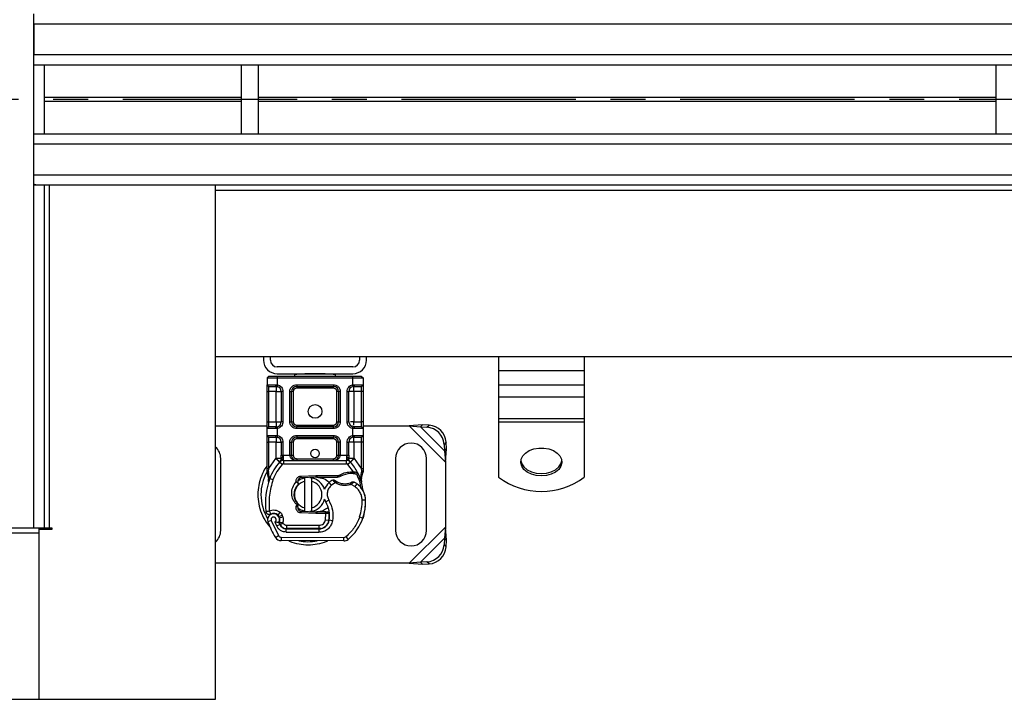
# Model space of a CAD drawing. Units: millimetres. Extents: x 0 to 420, y 0 to 297.
# Drawn here: x 166 to 202, y 130 to 154 of the extents above; entities that cross this region are included whole.
import ezdxf

# ---------------------------------------------------------------- set-up
doc = ezdxf.new("R2010")
doc.units = ezdxf.units.MM
doc.linetypes.add('CENTER', pattern=[10.16, 6.35, -1.27, 1.27, -1.27])

msp = doc.modelspace()

# ---------------------------------------------------------------- linework, layer by layer
at = {"color": 7, "linetype": 'Continuous', "lineweight": 25}
for p, q in [((166.569, 152.665), (166.569, 154.54)), ((166.569, 154.165), (166.569, 153.04)), ((245.069, 154.165), (166.569, 154.165)), ((245.069, 153.04), (166.569, 153.04)), ((166.569, 150.165), (166.569, 152.665)), ((166.944, 152.665), (166.569, 152.665)), ((166.944, 152.665), (166.944, 150.165)), ((245.069, 152.665), (166.944, 152.665)), ((174.132, 152.665), (174.132, 150.165)), ((174.757, 150.165), (174.757, 152.665)), ((201.632, 152.665), (201.632, 150.165)), ((174.132, 151.484), (166.944, 151.484)), ((201.632, 151.484), (174.757, 151.484)), ((174.132, 151.347), (166.944, 151.347)), ((201.632, 151.347), (174.757, 151.347)), ((166.569, 150.165), (166.944, 150.165)), ((166.569, 148.29), (166.569, 150.165)), ((166.944, 150.165), (245.069, 150.165)), ((166.569, 148.665), (166.569, 149.79)), ((245.069, 149.79), (166.569, 149.79)), ((166.569, 148.665), (245.069, 148.665)), ((166.569, 135.79), (166.569, 148.29)), ((166.944, 148.29), (166.569, 148.29)), ((166.571, 148.341), (166.571, 148.29)), ((166.613, 148.332), (166.613, 148.29)), ((166.944, 148.29), (166.944, 135.79)), ((245.069, 148.29), (166.944, 148.29)), ((167.132, 148.29), (167.132, 135.79)), ((173.194, 148.103), (173.194, 148.29)), ((173.194, 129.54), (173.194, 148.103)), ((246.757, 148.103), (173.194, 148.103)), ((173.194, 142.04), (173.194, 148.103)), ((173.194, 142.04), (246.757, 142.04)), ((174.944, 142.04), (174.944, 141.915)), ((175.194, 141.915), (175.194, 142.04)), ((178.444, 142.04), (178.444, 141.915)), ((178.694, 141.915), (178.694, 142.04)), ((183.507, 142.04), (183.507, 141.53)), ((186.632, 142.04), (186.632, 141.53)), ((178.194, 141.665), (175.444, 141.665)), ((175.444, 141.415), (178.194, 141.415)), ((183.507, 141.53), (186.632, 141.53)), ((183.507, 141.53), (183.507, 141.003)), ((186.632, 141.53), (186.632, 141.003)), ((175.132, 141.328), (175.069, 141.265)), ((175.069, 141.265), (175.069, 141.015)), ((175.069, 141.265), (175.444, 141.265)), ((175.132, 141.328), (175.444, 141.328)), ((175.444, 141.328), (175.444, 141.265)), ((175.444, 141.328), (178.194, 141.328)), ((175.444, 141.265), (175.444, 141.012)), ((175.444, 141.265), (178.194, 141.265)), ((176.069, 141.378), (176.069, 141.328)), ((177.569, 141.328), (177.569, 141.378)), ((178.194, 141.265), (178.194, 141.328)), ((178.194, 141.328), (178.507, 141.328)), ((178.194, 141.012), (178.194, 141.265)), ((178.194, 141.265), (178.569, 141.265)), ((178.507, 141.328), (178.569, 141.265)), ((178.569, 141.265), (178.569, 141.015)), ((175.069, 141.015), (175.392, 141.015)), ((175.069, 140.765), (175.132, 140.765)), ((175.069, 139.665), (175.069, 140.765)), ((175.132, 140.765), (175.132, 140.953)), ((175.401, 140.765), (175.132, 140.765)), ((175.132, 139.665), (175.132, 140.765)), ((175.392, 141.015), (175.444, 141.012)), ((175.434, 140.95), (175.401, 140.953)), ((175.401, 140.953), (175.452, 140.943)), ((175.401, 139.665), (175.401, 140.765)), ((175.588, 140.765), (175.588, 139.665)), ((175.651, 140.765), (175.588, 140.765)), ((175.651, 140.765), (175.651, 139.665)), ((175.901, 139.665), (175.901, 140.765)), ((175.901, 140.765), (175.963, 140.765)), ((175.963, 139.665), (175.963, 140.765)), ((176.026, 140.765), (175.963, 140.765)), ((176.026, 140.765), (176.026, 139.665)), ((176.151, 141.015), (177.488, 141.015)), ((176.151, 141.015), (176.151, 140.953)), ((176.151, 140.953), (177.488, 140.953)), ((176.151, 140.953), (176.151, 140.89)), ((177.488, 140.89), (176.151, 140.89)), ((177.488, 141.015), (177.488, 140.953)), ((177.488, 140.89), (177.488, 140.953)), ((177.675, 140.765), (177.613, 140.765)), ((177.613, 139.665), (177.613, 140.765)), ((177.675, 140.765), (177.675, 139.665)), ((177.738, 140.765), (177.675, 140.765)), ((177.738, 140.765), (177.738, 139.665)), ((177.988, 139.665), (177.988, 140.765)), ((177.988, 140.765), (178.05, 140.765)), ((178.05, 139.665), (178.05, 140.765)), ((178.194, 141.012), (178.247, 141.015)), ((178.238, 140.953), (178.205, 140.95)), ((178.238, 140.765), (178.238, 139.665)), ((178.507, 140.765), (178.238, 140.765)), ((178.247, 141.015), (178.569, 141.015)), ((178.507, 140.953), (178.507, 140.765)), ((178.569, 140.765), (178.507, 140.765)), ((178.507, 140.765), (178.507, 139.665)), ((178.569, 140.765), (178.569, 139.665)), ((186.632, 141.003), (183.507, 141.003)), ((183.507, 141.003), (183.507, 140.566)), ((186.632, 141.003), (186.632, 140.566)), ((186.632, 140.566), (183.507, 140.566)), ((183.507, 140.566), (183.507, 139.782)), ((186.632, 140.566), (186.632, 139.782)), ((175.069, 139.665), (175.132, 139.665)), ((175.132, 139.478), (175.132, 139.665)), ((175.132, 139.665), (175.401, 139.665)), ((175.651, 139.665), (175.588, 139.665)), ((175.901, 139.665), (175.963, 139.665)), ((175.963, 139.665), (176.026, 139.665)), ((177.613, 139.665), (177.675, 139.665)), ((177.675, 139.665), (177.738, 139.665)), ((177.988, 139.665), (178.05, 139.665)), ((178.238, 139.665), (178.507, 139.665)), ((178.507, 139.665), (178.507, 139.478)), ((178.569, 139.665), (178.507, 139.665)), ((183.507, 139.782), (186.632, 139.782)), ((183.507, 139.782), (183.507, 139.647)), ((186.632, 139.647), (183.507, 139.647)), ((183.507, 139.647), (183.507, 137.645)), ((186.632, 139.782), (186.632, 139.647)), ((186.632, 139.647), (186.632, 137.645)), ((173.194, 139.509), (175.069, 139.509)), ((175.069, 139.165), (175.069, 139.415)), ((175.392, 139.415), (175.069, 139.415)), ((175.444, 139.419), (175.392, 139.415)), ((175.401, 139.478), (175.434, 139.481)), ((175.444, 139.419), (175.444, 139.162)), ((176.151, 139.54), (176.151, 139.478)), ((176.151, 139.54), (177.488, 139.54)), ((176.151, 139.415), (176.151, 139.478)), ((177.488, 139.478), (176.151, 139.478)), ((177.488, 139.415), (176.151, 139.415)), ((177.488, 139.478), (177.488, 139.54)), ((177.488, 139.415), (177.488, 139.478)), ((178.141, 139.509), (178.181, 139.509)), ((178.194, 139.162), (178.194, 139.419)), ((178.247, 139.415), (178.194, 139.419)), ((178.238, 139.478), (178.205, 139.481)), ((178.569, 139.415), (178.247, 139.415)), ((178.569, 139.509), (180.256, 139.509)), ((178.569, 139.415), (178.569, 139.165)), ((180.736, 139.551), (180.256, 139.509)), ((180.256, 139.509), (180.662, 139.477)), ((180.256, 139.509), (181.569, 138.195)), ((180.736, 139.551), (180.662, 139.477)), ((180.662, 139.477), (181.537, 138.602)), ((180.662, 139.477), (180.9, 139.465)), ((180.975, 139.54), (180.736, 139.551)), ((180.9, 139.465), (180.975, 139.54)), ((175.069, 139.165), (175.392, 139.165)), ((175.069, 138.915), (175.132, 138.915)), ((175.069, 137.961), (175.069, 138.915)), ((175.132, 138.915), (175.132, 139.103)), ((175.401, 138.915), (175.132, 138.915)), ((175.132, 137.961), (175.132, 138.915)), ((175.392, 139.165), (175.444, 139.162)), ((175.401, 139.103), (175.434, 139.1)), ((175.401, 139.103), (175.452, 139.093)), ((175.401, 138.329), (175.401, 138.915)), ((175.588, 138.915), (175.588, 138.44)), ((175.651, 138.915), (175.588, 138.915)), ((175.651, 138.915), (175.651, 138.44)), ((175.901, 138.44), (175.901, 138.915)), ((175.901, 138.915), (175.963, 138.915)), ((175.963, 138.44), (175.963, 138.915)), ((176.026, 138.915), (175.963, 138.915)), ((176.026, 138.915), (176.026, 138.44)), ((176.151, 139.165), (177.488, 139.165)), ((176.151, 139.165), (176.151, 139.103)), ((176.151, 139.103), (177.488, 139.103)), ((176.151, 139.103), (176.151, 139.04)), ((177.488, 139.04), (176.151, 139.04)), ((177.488, 139.165), (177.488, 139.103)), ((177.488, 139.04), (177.488, 139.103)), ((177.675, 138.915), (177.613, 138.915)), ((177.613, 138.44), (177.613, 138.915)), ((177.675, 138.915), (177.675, 138.44)), ((177.738, 138.915), (177.675, 138.915)), ((177.738, 138.915), (177.738, 138.44)), ((177.988, 138.44), (177.988, 138.915)), ((177.988, 138.915), (178.05, 138.915)), ((178.05, 138.44), (178.05, 138.915)), ((178.194, 139.162), (178.247, 139.165)), ((178.238, 139.103), (178.205, 139.1)), ((178.507, 138.915), (178.238, 138.915)), ((178.238, 138.915), (178.238, 138.329)), ((178.247, 139.165), (178.569, 139.165)), ((178.507, 139.103), (178.507, 138.915)), ((178.569, 138.915), (178.507, 138.915)), ((178.507, 138.915), (178.507, 137.961)), ((178.569, 138.915), (178.569, 137.961)), ((181.6, 138.915), (181.525, 138.84)), ((181.611, 138.676), (181.6, 138.915)), ((181.525, 138.84), (181.537, 138.602)), ((181.537, 138.602), (181.611, 138.676)), ((181.537, 138.602), (181.569, 138.195)), ((181.569, 138.195), (181.611, 138.676)), ((173.382, 135.697), (173.382, 138.322)), ((175.132, 137.961), (175.392, 138.319)), ((175.392, 138.319), (175.401, 138.329)), ((175.392, 138.319), (175.53, 138.192)), ((175.622, 138.108), (175.53, 138.192)), ((175.534, 138.197), (175.537, 138.2)), ((175.651, 138.44), (175.668, 138.44)), ((175.668, 138.253), (175.668, 138.44)), ((175.668, 138.44), (175.901, 138.44)), ((175.668, 138.253), (175.668, 138.128)), ((175.668, 138.253), (177.971, 138.253)), ((175.963, 138.44), (176.026, 138.44)), ((176.151, 138.315), (176.151, 138.253)), ((176.151, 138.315), (177.488, 138.315)), ((177.488, 138.253), (177.488, 138.315)), ((177.613, 138.44), (177.675, 138.44)), ((177.738, 138.44), (177.971, 138.44)), ((177.971, 138.44), (177.971, 138.253)), ((177.971, 138.44), (177.988, 138.44)), ((177.971, 138.128), (177.971, 138.253)), ((178.109, 138.192), (178.017, 138.108)), ((178.101, 138.2), (178.104, 138.197)), ((178.109, 138.192), (178.247, 138.319)), ((178.238, 138.329), (178.247, 138.319)), ((178.247, 138.319), (178.507, 137.961)), ((179.757, 138.322), (179.757, 135.697)), ((180.882, 135.697), (180.882, 138.322)), ((181.569, 138.195), (181.569, 135.823)), ((175.078, 137.864), (175.064, 137.84)), ((175.069, 137.841), (175.069, 137.961)), ((175.069, 137.841), (175.072, 137.802)), ((175.119, 137.847), (175.118, 137.818)), ((175.119, 137.847), (175.132, 137.961)), ((175.668, 138.128), (177.971, 138.128)), ((178.219, 137.836), (178.017, 138.108)), ((178.108, 137.836), (178.219, 137.836)), ((178.11, 137.773), (178.108, 137.836)), ((178.219, 137.836), (178.217, 137.773)), ((178.219, 137.836), (178.258, 137.834)), ((178.258, 137.834), (178.254, 137.772)), ((178.494, 137.633), (178.517, 137.822)), ((178.507, 137.961), (178.517, 137.868)), ((178.517, 137.868), (178.517, 137.822)), ((178.569, 137.863), (178.561, 137.798)), ((178.569, 137.961), (178.569, 137.863)), ((175.072, 137.804), (175.079, 137.768)), ((175.072, 137.802), (175.079, 137.765)), ((175.079, 137.765), (175.12, 137.573)), ((175.119, 137.79), (175.118, 137.818)), ((175.119, 137.79), (175.132, 137.606)), ((175.132, 137.606), (175.129, 137.474)), ((175.13, 137.474), (175.129, 137.474)), ((175.169, 137.593), (175.132, 137.606)), ((175.287, 137.551), (175.169, 137.593)), ((176.206, 137.416), (176.129, 137.469)), ((176.307, 137.681), (176.854, 137.702)), ((176.307, 137.681), (176.31, 137.618)), ((176.857, 137.64), (176.31, 137.618)), ((176.444, 137.493), (176.444, 137.622)), ((176.444, 136.525), (176.444, 137.493)), ((176.694, 137.622), (176.694, 137.493)), ((176.694, 137.493), (176.694, 136.525)), ((176.854, 137.702), (176.882, 137.703)), ((176.857, 137.64), (176.854, 137.702)), ((176.882, 137.703), (177.684, 137.703)), ((176.882, 137.703), (176.882, 137.64)), ((176.882, 137.64), (177.64, 137.64)), ((177.64, 137.64), (177.684, 137.703)), ((177.64, 137.64), (177.756, 137.674)), ((177.756, 137.674), (177.684, 137.703)), ((178.217, 137.773), (178.254, 137.772)), ((178.235, 137.758), (178.224, 137.78)), ((178.373, 137.815), (178.339, 137.766)), ((178.494, 137.633), (178.508, 137.469)), ((178.506, 137.478), (178.508, 137.47)), ((178.508, 137.502), (178.508, 137.599)), ((176.195, 137.459), (176.206, 137.416)), ((176.206, 137.416), (176.213, 137.387)), ((177.415, 137.352), (177.333, 137.446)), ((177.557, 137.438), (177.415, 137.352)), ((178.266, 137.301), (178.135, 137.377)), ((178.337, 137.404), (178.266, 137.301)), ((177.322, 136.802), (177.214, 136.739)), ((178.663, 136.802), (178.539, 136.799)), ((178.663, 136.806), (178.665, 136.806)), ((176.134, 136.575), (176.16, 136.631)), ((176.134, 136.575), (176.194, 136.558)), ((176.2, 136.645), (176.16, 136.631)), ((176.194, 136.558), (176.203, 136.642)), ((176.203, 136.642), (176.2, 136.645)), ((176.31, 136.4), (176.307, 136.338)), ((176.31, 136.4), (176.857, 136.378)), ((176.444, 136.397), (176.444, 136.525)), ((176.694, 136.525), (176.694, 136.397)), ((175.22, 136.06), (175.102, 136.018)), ((175.22, 136.06), (175.482, 135.512)), ((175.543, 136.366), (175.465, 136.268)), ((175.505, 136.211), (175.624, 136.251)), ((175.525, 136.154), (175.505, 136.211)), ((175.525, 136.154), (175.643, 136.194)), ((175.643, 136.194), (175.624, 136.251)), ((176.854, 136.316), (176.307, 136.338)), ((176.854, 136.316), (176.857, 136.378)), ((176.882, 136.315), (176.854, 136.316)), ((176.882, 136.378), (176.882, 136.315)), ((177.203, 136.378), (176.882, 136.378)), ((177.203, 136.315), (176.882, 136.315)), ((177.203, 136.315), (177.203, 136.378)), ((177.207, 136.378), (177.203, 136.378)), ((177.211, 136.315), (177.203, 136.315)), ((177.204, 136.089), (177.211, 136.315)), ((177.204, 136.089), (177.327, 136.069)), ((177.211, 136.315), (177.207, 136.378)), ((177.337, 136.316), (177.267, 136.378)), ((177.267, 136.378), (177.339, 136.378)), ((177.458, 136.049), (177.335, 136.07)), ((177.349, 136.253), (177.34, 136.253)), ((178.445, 136.193), (178.563, 136.153)), ((178.584, 136.209), (178.558, 136.137)), ((178.584, 136.209), (178.582, 136.21)), ((165.069, 135.79), (166.569, 135.79)), ((166.569, 135.79), (166.944, 135.79)), ((166.757, 135.79), (166.757, 135.603)), ((167.226, 135.74), (166.757, 135.74)), ((166.944, 135.79), (167.132, 135.79)), ((167.132, 135.79), (167.226, 135.79)), ((167.226, 135.79), (167.226, 135.74)), ((175.358, 136.012), (175.42, 135.864)), ((175.42, 135.864), (175.534, 135.917)), ((175.55, 135.913), (175.524, 135.969)), ((175.55, 135.913), (175.663, 135.964)), ((175.663, 135.964), (175.651, 135.991)), ((175.77, 135.639), (175.771, 135.764)), ((175.771, 135.764), (176.963, 135.758)), ((175.777, 135.89), (176.969, 135.89)), ((175.777, 135.89), (175.777, 135.765)), ((176.969, 135.765), (175.777, 135.765)), ((176.963, 135.758), (176.962, 135.633)), ((176.969, 135.765), (176.969, 135.89)), ((177.04, 135.765), (176.969, 135.765)), ((177.251, 135.89), (177.243, 135.89)), ((181.569, 135.823), (180.256, 134.509)), ((181.569, 135.823), (181.537, 135.417)), ((181.611, 135.342), (181.569, 135.823)), ((166.757, 135.603), (135.882, 135.603)), ((166.757, 135.603), (166.757, 129.54)), ((166.757, 135.603), (166.757, 129.54)), ((175.376, 135.446), (175.482, 135.512)), ((175.588, 135.452), (175.587, 135.327)), ((177.865, 135.316), (175.587, 135.327)), ((175.588, 135.452), (177.866, 135.441)), ((175.77, 135.639), (176.962, 135.633)), ((177.865, 135.316), (177.866, 135.441)), ((177.947, 135.47), (178.026, 135.373)), ((181.537, 135.417), (180.662, 134.542)), ((181.537, 135.417), (181.525, 135.179)), ((181.611, 135.342), (181.537, 135.417)), ((181.6, 135.104), (181.611, 135.342)), ((181.525, 135.179), (181.6, 135.104)), ((180.256, 134.509), (173.194, 134.509)), ((180.662, 134.542), (180.256, 134.509)), ((180.256, 134.509), (180.736, 134.467)), ((180.9, 134.554), (180.662, 134.542)), ((180.662, 134.542), (180.736, 134.467)), ((180.736, 134.467), (180.975, 134.479)), ((180.975, 134.479), (180.9, 134.554)), ((135.882, 129.54), (166.757, 129.54)), ((166.757, 129.54), (173.194, 129.54))]:
    msp.add_line(p, q, dxfattribs=at)
at = {"color": 7, "linetype": 'CENTER', "lineweight": 25}
msp.add_line((257.445, 151.415), (45.023, 151.415), dxfattribs=at)
at = {"color": 7, "linetype": 'Continuous', "lineweight": 25, "flags": 128}
for points in [[(185.069, 137.686), (184.883, 137.702), (184.708, 137.749), (184.556, 137.825), (184.436, 137.924), (184.356, 138.04), (184.321, 138.166), (184.333, 138.294), (184.391, 138.415), (184.492, 138.524), (184.629, 138.612), (184.793, 138.673), (184.975, 138.705), (185.163, 138.705), (185.345, 138.673), (185.51, 138.612), (185.647, 138.524), (185.748, 138.415), (185.806, 138.294), (185.818, 138.166), (185.783, 138.04), (185.703, 137.924), (185.583, 137.825), (185.431, 137.749), (185.256, 137.702), (185.069, 137.686)], [(184.322, 138.243), (184.356, 138.131), (184.436, 138.015), (184.556, 137.916), (184.708, 137.841), (184.883, 137.794), (185.069, 137.778)], [(185.069, 137.778), (185.256, 137.794), (185.431, 137.841), (185.583, 137.916), (185.703, 138.015), (185.783, 138.131), (185.816, 138.243)], [(176.191, 137.506), (176.283, 137.565), (176.444, 137.622)], [(176.633, 137.631), (176.663, 137.627), (176.694, 137.622)], [(177.214, 136.739), (177.173, 136.827), (177.17, 136.836)], [(176.444, 136.397), (176.283, 136.453), (176.187, 136.515)], [(176.694, 136.397), (176.663, 136.391), (176.633, 136.387)]]:
    msp.add_lwpolyline(points, dxfattribs=at)
at = {"color": 7, "linetype": 'Continuous', "lineweight": 25}
for centre, radius in [((176.819, 140.04), 0.25), ((176.819, 138.509), 0.156)]:
    msp.add_circle(centre, radius, dxfattribs=at)
for centre, radius, start, end in [((175.444, 141.915), 0.5, 180, 270), ((175.444, 141.915), 0.25, 180, 270), ((178.194, 141.915), 0.25, 270, 0), ((178.194, 141.915), 0.5, 270, 0), ((176.819, 133.915), 7.5, 84.2608, 95.7392), ((175.132, 141.015), 0.0625, 180, 270), ((175.401, 140.765), 0.188, 0, 79.9583), ((176.151, 140.765), 0.188, 90, 180), ((177.488, 140.765), 0.188, 0, 90), ((178.238, 140.765), 0.188, 100.0417, 180), ((178.507, 141.015), 0.0625, 270, 360), ((175.401, 139.665), 0.188, 280.0417, 0), ((176.151, 139.665), 0.188, 180, 270), ((177.488, 139.665), 0.188, 270, 0), ((178.238, 139.665), 0.187, 180, 259.9583), ((175.132, 139.415), 0.0625, 90, 180), ((178.507, 139.415), 0.0625, 0, 90), ((180.857, 138.797), 0.669, 3.6712, 86.3288), ((180.932, 138.872), 0.669, 3.6712, 86.3288), ((175.132, 139.165), 0.0625, 180, 270), ((175.401, 138.915), 0.188, 0, 79.9583), ((176.151, 138.915), 0.188, 90, 180), ((177.488, 138.915), 0.188, 0, 90), ((178.238, 138.915), 0.188, 100.0417, 180), ((178.507, 139.165), 0.0625, 270, 0), ((172.819, 138.322), 0.563, 360, 48.1897), ((180.319, 138.322), 0.563, 360, 180), ((176.819, 137.009), 1.75, 137.4681, 160.529), ((175.668, 138.065), 0.188, 90, 137.4681), ((176.151, 138.44), 0.188, 201.2808, 233.8546), ((177.971, 138.065), 0.188, 42.5319, 90), ((176.819, 137.009), 1.75, 27.4046, 42.5319), ((176.569, 137.009), 1.72, 152.097, 180), ((177.762, 136.676), 2.75, 160.529, 185.8299), ((176.569, 137.009), 0.5, 104.4775, 255.5225), ((176.315, 137.493), 0.125, 92.2924, 195.7638), ((176.569, 137.009), 0.625, 17.3064, 78.463), ((176.569, 137.009), 0.5, 284.4775, 75.5225), ((176.882, 137.009), 0.631, 90, 92.2924), ((177.742, 136.974), 0.625, 115.9761, 130.8766), ((177.912, 138.034), 0.631, 239.1972, 288.6998), ((178.131, 137.017), 0.756, 91.6086, 119.7532), ((178.163, 135.893), 1.881, 88.3487, 91.6086), ((177.702, 136.475), 1.125, 55.6663, 61.387), ((176.819, 137.009), 1.75, 15.2331, 27.4046), ((176.819, 137.009), 1.75, 7.1728, 15.2331), ((185.069, 139.718), 2.596, 233.0013, 306.9987), ((177.701, 137.021), 0.563, 130.8766, 161.9725), ((177.914, 136.785), 0.75, 1.3157, 55.6663), ((177.915, 136.785), 0.75, 1.6086, 25.7902), ((176.569, 137.009), 1.72, 180, 210.8081), ((176.569, 137.009), 0.625, 281.537, 343.8933), ((176.789, 136.759), 1.875, 341.136, 1.3157), ((176.79, 136.754), 1.875, 343.1163, 1.6086), ((176.315, 136.525), 0.125, 164.7006, 267.7076), ((176.349, 136.238), 1, 350.3015, 30.0743), ((175.308, 136.091), 0.219, 332.2735, 199.4542), ((175.313, 136.078), 0.244, 51.3988, 116.0517), ((175.387, 136.171), 0.125, 18.7302, 51.3988), ((175.301, 136.078), 0.236, 340.0686, 18.7302), ((176.882, 137.009), 0.631, 267.7076, 270), ((176.965, 136.133), 0.375, 269.7071, 350.3015), ((176.969, 136.128), 0.363, 270, 350.5944), ((176.353, 136.23), 0.987, 350.5944, 4.9845), ((176.907, 136.719), 1.75, 309.7569, 341.136), ((172.819, 135.697), 0.563, 311.8103, 0), ((177.907, 137.009), 2.975, 199.4542, 211.7002), ((177.907, 137.009), 2.613, 202.9754, 204.7232), ((175.772, 136.026), 0.263, 204.7232, 269.7071), ((175.777, 136.015), 0.25, 204.2911, 270), ((180.319, 135.697), 0.562, 180, 0), ((175.588, 135.577), 0.25, 211.7002, 269.7071), ((176.569, 137.009), 1.72, 258.5174, 280.8968), ((177.867, 135.566), 0.25, 269.7071, 309.7569), ((177.867, 135.566), 0.125, 269.7071, 309.7569), ((180.857, 135.221), 0.669, 273.6712, 356.3288), ((180.932, 135.147), 0.669, 273.6712, 356.3288)]:
    msp.add_arc(centre, radius, start, end, dxfattribs=at)
for points, knots in [([(175.069, 140.765), (175.069, 140.797), (175.069, 140.845), (175.069, 140.904), (175.069, 140.943), (175.069, 140.976), (175.069, 141.007), (175.069, 141.012), (175.069, 141.015)], [0, 0, 0, 0, 0.2394429, 0.3696359, 0.4999999, 0.6301929, 0.7605571, 1, 1, 1, 1]), ([(175.132, 140.953), (175.136, 140.953), (175.143, 140.953), (175.204, 140.953), (175.293, 140.953), (175.366, 140.953), (175.401, 140.953)], [0, 0, 0, 0, 0.241829, 0.5, 0.758171, 1, 1, 1, 1]), ([(175.444, 141.012), (175.472, 141.004), (175.528, 140.988), (175.596, 140.929), (175.642, 140.852), (175.648, 140.794), (175.651, 140.765)], [0, 0, 0, 0, 0.242235, 0.5, 0.757765, 1, 1, 1, 1]), ([(175.901, 140.765), (175.904, 140.797), (175.909, 140.845), (175.94, 140.904), (175.973, 140.943), (176.013, 140.976), (176.071, 141.007), (176.119, 141.012), (176.151, 141.015)], [0, 0, 0, 0, 0.239443, 0.369636, 0.5, 0.630193, 0.760557, 1, 1, 1, 1]), ([(176.151, 140.89), (176.135, 140.889), (176.111, 140.886), (176.082, 140.871), (176.062, 140.855), (176.046, 140.835), (176.03, 140.805), (176.027, 140.781), (176.026, 140.765)], [0, 0, 0, 0, 0.239443, 0.36955, 0.5, 0.630107, 0.760557, 1, 1, 1, 1]), ([(177.488, 141.015), (177.519, 141.012), (177.568, 141.007), (177.626, 140.976), (177.666, 140.944), (177.698, 140.904), (177.729, 140.845), (177.735, 140.797), (177.738, 140.765)], [0, 0, 0, 0, 0.239443, 0.369636, 0.5, 0.630193, 0.760557, 1, 1, 1, 1]), ([(177.613, 140.765), (177.611, 140.781), (177.609, 140.805), (177.593, 140.835), (177.577, 140.854), (177.557, 140.871), (177.528, 140.886), (177.504, 140.889), (177.488, 140.89)], [0, 0, 0, 0, 0.239443, 0.36955, 0.5, 0.630107, 0.760557, 1, 1, 1, 1]), ([(177.988, 140.765), (177.991, 140.794), (177.997, 140.852), (178.043, 140.929), (178.111, 140.988), (178.167, 141.004), (178.194, 141.012)], [0, 0, 0, 0, 0.242235, 0.5, 0.757765, 1, 1, 1, 1]), ([(178.238, 140.953), (178.273, 140.953), (178.346, 140.953), (178.435, 140.953), (178.496, 140.953), (178.503, 140.953), (178.507, 140.953)], [0, 0, 0, 0, 0.2418289, 0.5, 0.7581711, 1, 1, 1, 1]), ([(178.569, 141.015), (178.569, 141.012), (178.569, 141.007), (178.569, 140.976), (178.569, 140.944), (178.569, 140.904), (178.569, 140.845), (178.569, 140.797), (178.569, 140.765)], [0, 0, 0, 0, 0.239443, 0.369636, 0.5, 0.630193, 0.760557, 1, 1, 1, 1]), ([(175.069, 139.415), (175.069, 139.419), (175.069, 139.424), (175.069, 139.455), (175.069, 139.487), (175.069, 139.527), (175.069, 139.585), (175.069, 139.634), (175.069, 139.665)], [0, 0, 0, 0, 0.2394429, 0.3696359, 0.4999999, 0.6301929, 0.7605571, 1, 1, 1, 1]), ([(175.651, 139.665), (175.648, 139.637), (175.642, 139.579), (175.596, 139.502), (175.528, 139.443), (175.472, 139.427), (175.444, 139.419)], [0, 0, 0, 0, 0.242235, 0.5, 0.757765, 1, 1, 1, 1]), ([(176.151, 139.415), (176.119, 139.419), (176.071, 139.424), (176.013, 139.455), (175.973, 139.487), (175.94, 139.527), (175.909, 139.585), (175.904, 139.634), (175.901, 139.665)], [0, 0, 0, 0, 0.239443, 0.369636, 0.5, 0.630193, 0.760557, 1, 1, 1, 1]), ([(176.026, 139.665), (176.027, 139.65), (176.03, 139.626), (176.046, 139.596), (176.062, 139.576), (176.082, 139.56), (176.111, 139.545), (176.135, 139.542), (176.151, 139.54)], [0, 0, 0, 0, 0.239443, 0.36955, 0.5, 0.630107, 0.760557, 1, 1, 1, 1]), ([(177.738, 139.665), (177.735, 139.634), (177.729, 139.586), (177.698, 139.527), (177.666, 139.487), (177.626, 139.455), (177.568, 139.424), (177.519, 139.419), (177.488, 139.415)], [0, 0, 0, 0, 0.2394429, 0.3696359, 0.4999999, 0.6301929, 0.7605571, 1, 1, 1, 1]), ([(177.488, 139.54), (177.504, 139.542), (177.528, 139.545), (177.557, 139.56), (177.577, 139.576), (177.593, 139.596), (177.609, 139.625), (177.611, 139.65), (177.613, 139.665)], [0, 0, 0, 0, 0.239443, 0.36955, 0.5, 0.630107, 0.760557, 1, 1, 1, 1]), ([(178.194, 139.419), (178.167, 139.427), (178.111, 139.443), (178.043, 139.502), (177.997, 139.579), (177.991, 139.637), (177.988, 139.665)], [0, 0, 0, 0, 0.242235, 0.5, 0.757765, 1, 1, 1, 1]), ([(178.238, 139.665), (178.213, 139.665), (178.168, 139.665), (178.132, 139.665), (178.116, 139.665)], [0, 0, 0, 0, 0.547385, 1, 1, 1, 1]), ([(178.238, 139.544), (178.238, 139.56), (178.238, 139.595), (178.238, 139.641), (178.238, 139.665)], [0, 0, 0, 0, 0.452241, 1, 1, 1, 1]), ([(178.569, 139.665), (178.569, 139.634), (178.569, 139.586), (178.569, 139.527), (178.569, 139.487), (178.569, 139.455), (178.569, 139.424), (178.569, 139.419), (178.569, 139.415)], [0, 0, 0, 0, 0.239443, 0.369636, 0.5, 0.630193, 0.760557, 1, 1, 1, 1]), ([(175.401, 139.478), (175.366, 139.478), (175.293, 139.478), (175.204, 139.478), (175.143, 139.478), (175.136, 139.478), (175.132, 139.478)], [0, 0, 0, 0, 0.2418289, 0.5, 0.7581711, 1, 1, 1, 1]), ([(178.507, 139.478), (178.503, 139.478), (178.496, 139.478), (178.435, 139.478), (178.346, 139.478), (178.273, 139.478), (178.238, 139.478)], [0, 0, 0, 0, 0.241829, 0.5, 0.758171, 1, 1, 1, 1]), ([(175.069, 138.915), (175.069, 138.947), (175.069, 138.995), (175.069, 139.054), (175.069, 139.093), (175.069, 139.126), (175.069, 139.157), (175.069, 139.162), (175.069, 139.165)], [0, 0, 0, 0, 0.239443, 0.369636, 0.5, 0.630193, 0.760557, 1, 1, 1, 1]), ([(175.132, 139.103), (175.136, 139.103), (175.143, 139.103), (175.204, 139.103), (175.293, 139.103), (175.366, 139.103), (175.401, 139.103)], [0, 0, 0, 0, 0.241829, 0.5, 0.758171, 1, 1, 1, 1]), ([(175.444, 139.162), (175.472, 139.154), (175.528, 139.138), (175.596, 139.079), (175.642, 139.002), (175.648, 138.944), (175.651, 138.915)], [0, 0, 0, 0, 0.242235, 0.5, 0.757765, 1, 1, 1, 1]), ([(175.901, 138.915), (175.904, 138.947), (175.909, 138.995), (175.94, 139.054), (175.973, 139.093), (176.013, 139.126), (176.071, 139.157), (176.119, 139.162), (176.151, 139.165)], [0, 0, 0, 0, 0.2394429, 0.3696359, 0.4999999, 0.6301929, 0.7605571, 1, 1, 1, 1]), ([(176.151, 139.04), (176.135, 139.039), (176.111, 139.036), (176.082, 139.021), (176.062, 139.005), (176.046, 138.985), (176.03, 138.955), (176.027, 138.931), (176.026, 138.915)], [0, 0, 0, 0, 0.239443, 0.36955, 0.5, 0.630107, 0.760557, 1, 1, 1, 1]), ([(177.488, 139.165), (177.519, 139.162), (177.568, 139.157), (177.626, 139.126), (177.666, 139.094), (177.698, 139.054), (177.729, 138.995), (177.735, 138.947), (177.738, 138.915)], [0, 0, 0, 0, 0.239443, 0.369636, 0.5, 0.630193, 0.760557, 1, 1, 1, 1]), ([(177.613, 138.915), (177.611, 138.931), (177.609, 138.955), (177.593, 138.985), (177.577, 139.004), (177.557, 139.021), (177.528, 139.036), (177.504, 139.039), (177.488, 139.04)], [0, 0, 0, 0, 0.239443, 0.36955, 0.5, 0.630107, 0.760557, 1, 1, 1, 1]), ([(177.988, 138.915), (177.991, 138.944), (177.997, 139.002), (178.043, 139.079), (178.111, 139.138), (178.167, 139.154), (178.194, 139.162)], [0, 0, 0, 0, 0.242235, 0.5, 0.757765, 1, 1, 1, 1]), ([(178.238, 139.103), (178.273, 139.103), (178.346, 139.103), (178.435, 139.103), (178.496, 139.103), (178.503, 139.103), (178.507, 139.103)], [0, 0, 0, 0, 0.241829, 0.5, 0.758171, 1, 1, 1, 1]), ([(178.569, 139.165), (178.569, 139.162), (178.569, 139.157), (178.569, 139.126), (178.569, 139.094), (178.569, 139.054), (178.569, 138.995), (178.569, 138.947), (178.569, 138.915)], [0, 0, 0, 0, 0.239443, 0.369636, 0.5, 0.630193, 0.760557, 1, 1, 1, 1]), ([(175.534, 138.197), (175.561, 138.221), (175.6, 138.255), (175.635, 138.301), (175.647, 138.331), (175.648, 138.348), (175.649, 138.356)], [0, 0, 0, 0, 0.543289, 0.781244, 0.89067, 1, 1, 1, 1]), ([(175.534, 138.197), (175.547, 138.211), (175.565, 138.233), (175.584, 138.28), (175.587, 138.313), (175.588, 138.329)], [0, 0, 0, 0, 0.519885, 0.782013, 1, 1, 1, 1]), ([(175.588, 138.329), (175.588, 138.346), (175.588, 138.382), (175.588, 138.421), (175.588, 138.44)], [0, 0, 0, 0, 0.500005, 1, 1, 1, 1]), ([(175.649, 138.356), (175.645, 138.356), (175.637, 138.356), (175.622, 138.353), (175.606, 138.348), (175.594, 138.341), (175.589, 138.334), (175.589, 138.33), (175.588, 138.329)], [0, 0, 0, 0, 0.125229, 0.250009, 0.5, 0.749991, 0.874771, 1, 1, 1, 1]), ([(175.649, 138.356), (175.649, 138.369), (175.65, 138.396), (175.651, 138.425), (175.651, 138.44)], [0, 0, 0, 0, 0.479686, 1, 1, 1, 1]), ([(175.901, 138.44), (175.902, 138.429), (175.904, 138.404), (175.918, 138.369), (175.942, 138.335), (175.987, 138.294), (176.059, 138.26), (176.12, 138.255), (176.151, 138.253)], [0, 0, 0, 0, 0.088885, 0.184089, 0.294283, 0.422539, 0.70887, 1, 1, 1, 1]), ([(175.963, 138.44), (175.964, 138.429), (175.965, 138.404), (175.976, 138.369), (175.994, 138.335), (176.028, 138.294), (176.082, 138.26), (176.128, 138.255), (176.151, 138.253)], [0, 0, 0, 0, 0.0888886, 0.1840893, 0.294292, 0.4225392, 0.7088703, 1, 1, 1, 1]), ([(176.026, 138.44), (176.027, 138.425), (176.03, 138.401), (176.046, 138.371), (176.062, 138.351), (176.082, 138.335), (176.111, 138.32), (176.135, 138.317), (176.151, 138.315)], [0, 0, 0, 0, 0.239443, 0.36955, 0.5, 0.630107, 0.760557, 1, 1, 1, 1]), ([(177.488, 138.253), (177.519, 138.255), (177.58, 138.26), (177.652, 138.294), (177.697, 138.335), (177.721, 138.369), (177.735, 138.404), (177.737, 138.429), (177.738, 138.44)], [0, 0, 0, 0, 0.29113, 0.577461, 0.705708, 0.815911, 0.911111, 1, 1, 1, 1]), ([(177.488, 138.253), (177.511, 138.255), (177.557, 138.26), (177.611, 138.294), (177.645, 138.335), (177.662, 138.369), (177.673, 138.404), (177.675, 138.429), (177.675, 138.44)], [0, 0, 0, 0, 0.29113, 0.577461, 0.705717, 0.815911, 0.911115, 1, 1, 1, 1]), ([(177.488, 138.315), (177.504, 138.317), (177.528, 138.32), (177.557, 138.335), (177.577, 138.351), (177.593, 138.371), (177.609, 138.4), (177.611, 138.425), (177.613, 138.44)], [0, 0, 0, 0, 0.239443, 0.36955, 0.5, 0.630107, 0.760557, 1, 1, 1, 1]), ([(177.99, 138.356), (177.989, 138.369), (177.989, 138.396), (177.988, 138.425), (177.988, 138.44)], [0, 0, 0, 0, 0.479686, 1, 1, 1, 1]), ([(177.99, 138.356), (177.998, 138.356), (178.014, 138.355), (178.034, 138.348), (178.048, 138.339), (178.05, 138.332), (178.05, 138.329)], [0, 0, 0, 0, 0.250163, 0.5, 0.749837, 1, 1, 1, 1]), ([(177.99, 138.356), (177.991, 138.348), (177.992, 138.331), (178.004, 138.301), (178.039, 138.255), (178.078, 138.221), (178.104, 138.197)], [0, 0, 0, 0, 0.10932, 0.218755, 0.45671, 1, 1, 1, 1]), ([(178.05, 138.44), (178.05, 138.421), (178.05, 138.382), (178.05, 138.346), (178.05, 138.329)], [0, 0, 0, 0, 0.499995, 1, 1, 1, 1]), ([(178.104, 138.197), (178.092, 138.211), (178.074, 138.233), (178.054, 138.28), (178.052, 138.313), (178.05, 138.329)], [0, 0, 0, 0, 0.519888, 0.782011, 1, 1, 1, 1]), ([(175.069, 138.054), (175.058, 138.04), (174.967, 137.932), (174.859, 137.69), (174.757, 137.352), (174.726, 137.009), (174.757, 136.667), (174.857, 136.327), (175.007, 136.023), (175.15, 135.86), (175.211, 135.789)], [0, 0, 0, 0, 0.02211, 0.172842, 0.317558, 0.454094, 0.590631, 0.735347, 0.886079, 1, 1, 1, 1]), ([(175.119, 137.847), (175.112, 137.846), (175.096, 137.846), (175.08, 137.844), (175.071, 137.842), (175.07, 137.841), (175.069, 137.841)], [0, 0, 0, 0, 0.27985, 0.559325, 0.779628, 1, 1, 1, 1]), ([(178.258, 137.834), (178.274, 137.832), (178.307, 137.83), (178.344, 137.823), (178.368, 137.816), (178.372, 137.815), (178.373, 137.815)], [0, 0, 0, 0, 0.294953, 0.562606, 0.7961, 1, 1, 1, 1]), ([(178.569, 137.863), (178.568, 137.864), (178.567, 137.865), (178.553, 137.867), (178.536, 137.868), (178.524, 137.868), (178.517, 137.868)], [0, 0, 0, 0, 0.279847, 0.559283, 0.779604, 1, 1, 1, 1]), ([(178.561, 137.798), (178.561, 137.8), (178.56, 137.803), (178.551, 137.809), (178.536, 137.816), (178.523, 137.82), (178.517, 137.822)], [0, 0, 0, 0, 0.2500914, 0.5, 0.7499086, 1, 1, 1, 1]), ([(175.118, 137.818), (175.11, 137.816), (175.095, 137.813), (175.08, 137.809), (175.072, 137.805), (175.072, 137.803), (175.072, 137.802)], [0, 0, 0, 0, 0.2798496, 0.5593103, 0.7796195, 1, 1, 1, 1]), ([(175.119, 137.79), (175.112, 137.788), (175.098, 137.783), (175.084, 137.775), (175.078, 137.769), (175.079, 137.766), (175.079, 137.765)], [0, 0, 0, 0, 0.2798493, 0.5592883, 0.7796067, 1, 1, 1, 1]), ([(175.132, 137.606), (175.129, 137.603), (175.123, 137.598), (175.118, 137.589), (175.116, 137.581), (175.118, 137.576), (175.12, 137.573)], [0, 0, 0, 0, 0.249876, 0.5, 0.750124, 1, 1, 1, 1]), ([(175.12, 137.573), (175.124, 137.546), (175.129, 137.517), (175.129, 137.493), (175.129, 137.49)], [0, 0, 0, 0, 0.896126, 1, 1, 1, 1]), ([(175.129, 137.49), (175.129, 137.493), (175.129, 137.517), (175.124, 137.546), (175.12, 137.573)], [0, 0, 0, 0, 0.103874, 1, 1, 1, 1]), ([(176.16, 136.631), (176.133, 136.659), (176.079, 136.715), (176.002, 136.85), (175.956, 137.042), (175.994, 137.278), (176.084, 137.406), (176.129, 137.469)], [0, 0, 0, 0, 0.1252838, 0.2506914, 0.5000424, 0.7491854, 1, 1, 1, 1]), ([(176.882, 137.64), (176.963, 137.63), (177.125, 137.608), (177.285, 137.521), (177.332, 137.45), (177.334, 137.447)], [0, 0, 0, 0, 0.489653, 0.979306, 1, 1, 1, 1]), ([(177.557, 137.438), (177.546, 137.45), (177.524, 137.474), (177.5, 137.501), (177.484, 137.518), (177.475, 137.528), (177.469, 137.534), (177.469, 137.535), (177.468, 137.536)], [0, 0, 0, 0, 0.243741, 0.476217, 0.606808, 0.73739, 0.86831, 1, 1, 1, 1]), ([(177.533, 137.529), (177.533, 137.529), (177.534, 137.529), (177.537, 137.526), (177.543, 137.522), (177.552, 137.515), (177.568, 137.505), (177.582, 137.496), (177.589, 137.492)], [0, 0, 0, 0, 0.131503, 0.261987, 0.388149, 0.51597, 0.759663, 1, 1, 1, 1]), ([(178.184, 137.465), (178.184, 137.464), (178.183, 137.464), (178.178, 137.462), (178.171, 137.458), (178.158, 137.453), (178.139, 137.445), (178.123, 137.439), (178.115, 137.436)], [0, 0, 0, 0, 0.131682, 0.261968, 0.386676, 0.514746, 0.757735, 1, 1, 1, 1]), ([(178.241, 137.463), (178.24, 137.463), (178.24, 137.462), (178.232, 137.455), (178.221, 137.446), (178.202, 137.43), (178.173, 137.407), (178.148, 137.387), (178.135, 137.377)], [0, 0, 0, 0, 0.132001, 0.264701, 0.398934, 0.535408, 0.75682, 1, 1, 1, 1]), ([(178.254, 137.772), (178.266, 137.771), (178.287, 137.77), (178.311, 137.768), (178.326, 137.767), (178.333, 137.766), (178.338, 137.766), (178.338, 137.766), (178.339, 137.766)], [0, 0, 0, 0, 0.29126, 0.565446, 0.687924, 0.802834, 0.90333, 1, 1, 1, 1]), ([(178.494, 137.633), (178.497, 137.63), (178.502, 137.625), (178.507, 137.616), (178.509, 137.608), (178.508, 137.602), (178.508, 137.599)], [0, 0, 0, 0, 0.250016, 0.5, 0.749984, 1, 1, 1, 1]), ([(178.508, 137.599), (178.516, 137.63), (178.532, 137.691), (178.551, 137.762), (178.561, 137.798)], [0, 0, 0, 0, 0.498914, 1, 1, 1, 1]), ([(176.213, 137.387), (176.169, 137.333), (176.08, 137.227), (176.038, 137.019), (176.072, 136.81), (176.157, 136.7), (176.2, 136.645)], [0, 0, 0, 0, 0.25, 0.5, 0.75, 1, 1, 1, 1]), ([(177.415, 137.352), (177.381, 137.316), (177.311, 137.243), (177.261, 137.095), (177.26, 136.939), (177.302, 136.847), (177.322, 136.802)], [0, 0, 0, 0, 0.242385, 0.5, 0.757615, 1, 1, 1, 1]), ([(178.135, 137.377), (178.087, 137.364), (177.99, 137.338), (177.838, 137.34), (177.69, 137.37), (177.601, 137.416), (177.557, 137.438)], [0, 0, 0, 0, 0.2470613, 0.5, 0.7529387, 1, 1, 1, 1]), ([(178.539, 136.799), (178.534, 136.848), (178.525, 136.947), (178.468, 137.086), (178.382, 137.21), (178.305, 137.271), (178.266, 137.301)], [0, 0, 0, 0, 0.2464518, 0.5, 0.7535482, 1, 1, 1, 1]), ([(178.59, 137.111), (178.588, 137.116), (178.584, 137.125), (178.576, 137.144), (178.569, 137.164), (178.563, 137.187), (178.558, 137.21), (178.557, 137.222), (178.556, 137.228)], [0, 0, 0, 0, 0.105375, 0.223933, 0.470901, 0.736124, 0.87462, 1, 1, 1, 1]), ([(175.151, 136.409), (175.183, 136.422), (175.247, 136.447), (175.354, 136.449), (175.457, 136.424), (175.515, 136.385), (175.543, 136.366)], [0, 0, 0, 0, 0.2449594, 0.5, 0.7550406, 1, 1, 1, 1]), ([(176.193, 136.499), (176.195, 136.491), (176.2, 136.473), (176.21, 136.457), (176.216, 136.449)], [0, 0, 0, 0, 0.4822081, 1, 1, 1, 1]), ([(177.284, 136.533), (177.232, 136.492), (177.115, 136.399), (176.966, 136.386), (176.882, 136.378)], [0, 0, 0, 0, 0.438787, 1, 1, 1, 1]), ([(175.075, 136.31), (175.069, 136.315), (175.057, 136.325), (175.048, 136.338), (175.044, 136.345)], [0, 0, 0, 0, 0.525317, 1, 1, 1, 1]), ([(175.39, 136.303), (175.38, 136.308), (175.338, 136.333), (175.263, 136.312), (175.206, 136.297)], [0, 0, 0, 0, 0.236203, 1, 1, 1, 1]), ([(175.358, 136.012), (175.365, 136.017), (175.379, 136.027), (175.393, 136.05), (175.402, 136.075), (175.402, 136.102), (175.396, 136.128), (175.383, 136.15), (175.364, 136.169), (175.339, 136.181), (175.313, 136.186), (175.286, 136.184), (175.262, 136.174), (175.241, 136.159), (175.225, 136.137), (175.215, 136.112), (175.213, 136.085), (175.217, 136.068), (175.22, 136.06)], [0, 0, 0, 0, 0.061503, 0.123083, 0.187967, 0.253009, 0.312641, 0.372431, 0.436136, 0.499997, 0.563702, 0.627563, 0.687194, 0.746984, 0.811868, 0.876911, 0.938417, 1, 1, 1, 1]), ([(177.458, 136.049), (177.443, 135.994), (177.411, 135.88), (177.293, 135.742), (177.136, 135.649), (177.019, 135.638), (176.962, 135.633)], [0, 0, 0, 0, 0.242109, 0.5, 0.757891, 1, 1, 1, 1]), ([(176.969, 135.89), (176.996, 135.893), (177.052, 135.899), (177.126, 135.943), (177.182, 136.009), (177.197, 136.063), (177.204, 136.089)], [0, 0, 0, 0, 0.242109, 0.5, 0.757891, 1, 1, 1, 1]), ([(177.207, 136.378), (177.215, 136.378), (177.231, 136.378), (177.25, 136.378), (177.264, 136.378), (177.266, 136.378), (177.267, 136.378)], [0, 0, 0, 0, 0.254379, 0.505756, 0.753804, 1, 1, 1, 1]), ([(177.337, 136.316), (177.335, 136.316), (177.332, 136.316), (177.315, 136.316), (177.295, 136.316), (177.267, 136.316), (177.237, 136.316), (177.22, 136.315), (177.211, 136.315)], [0, 0, 0, 0, 0.251289, 0.37868, 0.506856, 0.741903, 0.868197, 1, 1, 1, 1]), ([(175.502, 135.989), (175.501, 135.99), (175.5, 135.99), (175.49, 135.99), (175.476, 135.991), (175.45, 135.993), (175.41, 135.998), (175.375, 136.007), (175.358, 136.012)], [0, 0, 0, 0, 0.12314, 0.244441, 0.375002, 0.499646, 0.749323, 1, 1, 1, 1]), ([(175.77, 135.639), (175.734, 135.642), (175.661, 135.648), (175.56, 135.697), (175.474, 135.769), (175.438, 135.833), (175.42, 135.864)], [0, 0, 0, 0, 0.244907, 0.5, 0.755093, 1, 1, 1, 1]), ([(175.523, 135.998), (175.525, 135.997), (175.527, 135.997), (175.543, 135.996), (175.566, 135.994), (175.602, 135.992), (175.635, 135.991), (175.651, 135.991)], [0, 0, 0, 0, 0.233497, 0.364782, 0.505811, 0.753847, 1, 1, 1, 1]), ([(175.651, 135.991), (175.635, 135.988), (175.603, 135.982), (175.567, 135.976), (175.545, 135.972), (175.529, 135.97), (175.526, 135.97), (175.524, 135.969)], [0, 0, 0, 0, 0.246047, 0.494394, 0.630494, 0.760142, 1, 1, 1, 1]), ([(175.482, 135.512), (175.488, 135.503), (175.501, 135.486), (175.527, 135.467), (175.556, 135.455), (175.577, 135.453), (175.588, 135.452)], [0, 0, 0, 0, 0.249865, 0.499991, 0.749866, 1, 1, 1, 1]), ([(175.852, 135.327), (175.866, 135.319), (175.985, 135.256), (176.229, 135.201), (176.569, 135.164), (176.91, 135.202), (177.148, 135.254), (177.262, 135.314), (177.271, 135.319)], [0, 0, 0, 0, 0.0328205, 0.2763648, 0.5061453, 0.7359258, 0.9794701, 1, 1, 1, 1])]:
    msp.add_open_spline(points, degree=3, knots=knots, dxfattribs=at)
for points in [[(175.401, 140.953), (175.4, 140.954), (175.397, 140.956), (175.394, 140.97), (175.392, 140.991), (175.392, 141.007), (175.392, 141.015)], [(175.401, 140.953), (175.401, 140.95), (175.401, 140.945), (175.401, 140.901), (175.401, 140.839), (175.401, 140.79), (175.401, 140.765)], [(175.401, 140.765), (175.425, 140.765), (175.475, 140.765), (175.536, 140.765), (175.58, 140.765), (175.585, 140.765), (175.588, 140.765)], [(175.444, 141.012), (175.443, 141.004), (175.44, 140.987), (175.437, 140.967), (175.434, 140.953), (175.434, 140.951), (175.434, 140.95)], [(178.238, 140.765), (178.213, 140.765), (178.164, 140.765), (178.102, 140.765), (178.059, 140.765), (178.053, 140.765), (178.05, 140.765)], [(178.205, 140.95), (178.205, 140.951), (178.205, 140.953), (178.202, 140.967), (178.199, 140.987), (178.196, 141.004), (178.194, 141.012)], [(178.247, 141.015), (178.247, 141.007), (178.246, 140.991), (178.244, 140.97), (178.241, 140.956), (178.239, 140.954), (178.238, 140.953)], [(178.238, 140.765), (178.238, 140.79), (178.238, 140.839), (178.238, 140.901), (178.238, 140.945), (178.238, 140.95), (178.238, 140.953)], [(175.401, 139.665), (175.401, 139.641), (175.401, 139.592), (175.401, 139.53), (175.401, 139.486), (175.401, 139.481), (175.401, 139.478)], [(175.401, 139.665), (175.425, 139.665), (175.475, 139.665), (175.536, 139.665), (175.58, 139.665), (175.585, 139.665), (175.588, 139.665)], [(175.392, 139.415), (175.392, 139.424), (175.392, 139.44), (175.394, 139.461), (175.397, 139.475), (175.4, 139.477), (175.401, 139.478)], [(175.434, 139.481), (175.434, 139.48), (175.434, 139.478), (175.437, 139.464), (175.44, 139.444), (175.443, 139.427), (175.444, 139.419)], [(178.194, 139.419), (178.196, 139.427), (178.199, 139.444), (178.202, 139.464), (178.205, 139.478), (178.205, 139.48), (178.205, 139.481)], [(178.238, 139.478), (178.239, 139.477), (178.241, 139.475), (178.244, 139.461), (178.246, 139.44), (178.247, 139.424), (178.247, 139.415)], [(175.401, 139.103), (175.4, 139.104), (175.397, 139.106), (175.394, 139.12), (175.392, 139.141), (175.392, 139.157), (175.392, 139.165)], [(175.401, 139.103), (175.401, 139.1), (175.401, 139.095), (175.401, 139.051), (175.401, 138.989), (175.401, 138.94), (175.401, 138.915)], [(175.401, 138.915), (175.425, 138.915), (175.475, 138.915), (175.536, 138.915), (175.58, 138.915), (175.585, 138.915), (175.588, 138.915)], [(175.444, 139.162), (175.443, 139.154), (175.44, 139.137), (175.437, 139.117), (175.434, 139.103), (175.434, 139.101), (175.434, 139.1)], [(178.238, 138.915), (178.213, 138.915), (178.164, 138.915), (178.102, 138.915), (178.059, 138.915), (178.053, 138.915), (178.05, 138.915)], [(178.205, 139.1), (178.205, 139.101), (178.205, 139.103), (178.202, 139.117), (178.199, 139.137), (178.196, 139.154), (178.194, 139.162)], [(178.247, 139.165), (178.247, 139.157), (178.246, 139.141), (178.244, 139.12), (178.241, 139.106), (178.239, 139.104), (178.238, 139.103)], [(178.238, 138.915), (178.238, 138.94), (178.238, 138.989), (178.238, 139.051), (178.238, 139.095), (178.238, 139.1), (178.238, 139.103)], [(175.534, 138.197), (175.532, 138.199), (175.528, 138.203), (175.497, 138.233), (175.453, 138.277), (175.418, 138.311), (175.401, 138.329)], [(175.588, 138.329), (175.585, 138.329), (175.58, 138.329), (175.536, 138.329), (175.475, 138.329), (175.425, 138.329), (175.401, 138.329)], [(175.588, 138.329), (175.588, 138.316), (175.587, 138.292), (175.578, 138.269), (175.574, 138.258)], [(175.588, 138.44), (175.589, 138.44), (175.591, 138.44), (175.606, 138.44), (175.626, 138.44), (175.643, 138.44), (175.651, 138.44)], [(175.901, 138.44), (175.909, 138.44), (175.925, 138.44), (175.946, 138.44), (175.96, 138.44), (175.962, 138.44), (175.963, 138.44)], [(177.675, 138.44), (177.676, 138.44), (177.678, 138.44), (177.693, 138.44), (177.713, 138.44), (177.73, 138.44), (177.738, 138.44)], [(177.988, 138.44), (177.996, 138.44), (178.013, 138.44), (178.033, 138.44), (178.048, 138.44), (178.05, 138.44), (178.05, 138.44)], [(178.238, 138.329), (178.213, 138.329), (178.164, 138.329), (178.102, 138.329), (178.059, 138.329), (178.053, 138.329), (178.05, 138.329)], [(178.238, 138.329), (178.22, 138.311), (178.185, 138.277), (178.141, 138.233), (178.11, 138.203), (178.106, 138.199), (178.104, 138.197)], [(175.069, 137.961), (175.07, 137.961), (175.072, 137.961), (175.087, 137.961), (175.107, 137.961), (175.124, 137.961), (175.132, 137.961)], [(175.622, 138.108), (175.552, 138.023), (175.412, 137.855), (175.329, 137.652), (175.287, 137.551)], [(175.668, 138.128), (175.664, 138.128), (175.655, 138.127), (175.643, 138.123), (175.631, 138.117), (175.625, 138.111), (175.622, 138.108)], [(177.684, 137.703), (177.75, 137.74), (177.882, 137.813), (178.033, 137.828), (178.108, 137.836)], [(178.017, 138.108), (178.014, 138.111), (178.008, 138.117), (177.996, 138.123), (177.984, 138.127), (177.975, 138.128), (177.971, 138.128)], [(178.507, 137.961), (178.515, 137.961), (178.531, 137.961), (178.552, 137.961), (178.567, 137.961), (178.568, 137.961), (178.569, 137.961)], [(175.287, 137.551), (175.233, 137.364), (175.124, 136.991), (175.142, 136.603), (175.151, 136.409)], [(176.129, 137.469), (176.128, 137.482), (176.126, 137.508), (176.134, 137.547), (176.149, 137.583), (176.171, 137.615), (176.199, 137.642), (176.232, 137.663), (176.269, 137.677), (176.294, 137.679), (176.307, 137.681)], [(177.468, 137.536), (177.473, 137.538), (177.484, 137.542), (177.502, 137.542), (177.519, 137.539), (177.528, 137.533), (177.533, 137.529)], [(177.589, 137.492), (177.588, 137.491), (177.587, 137.49), (177.58, 137.477), (177.569, 137.459), (177.561, 137.445), (177.557, 137.438)], [(178.184, 137.465), (178.189, 137.466), (178.198, 137.47), (178.213, 137.471), (178.227, 137.469), (178.236, 137.465), (178.241, 137.463)], [(178.327, 137.767), (178.367, 137.679), (178.446, 137.504), (178.478, 137.315), (178.494, 137.22)], [(178.135, 137.377), (178.132, 137.385), (178.127, 137.4), (178.12, 137.42), (178.115, 137.434), (178.115, 137.435), (178.115, 137.436)], [(177.322, 136.802), (177.378, 136.682), (177.489, 136.443), (177.468, 136.18), (177.458, 136.049)], [(178.445, 136.193), (178.474, 136.292), (178.532, 136.49), (178.536, 136.696), (178.539, 136.799)], [(175.026, 136.397), (175.028, 136.397), (175.032, 136.397), (175.061, 136.4), (175.102, 136.404), (175.134, 136.408), (175.151, 136.409)], [(175.026, 136.397), (175.028, 136.387), (175.032, 136.367), (175.045, 136.34), (175.065, 136.317), (175.089, 136.299), (175.118, 136.287), (175.147, 136.283), (175.178, 136.286), (175.196, 136.293), (175.206, 136.297)], [(175.151, 136.409), (175.158, 136.395), (175.172, 136.365), (175.191, 136.328), (175.203, 136.302), (175.205, 136.299), (175.206, 136.297)], [(176.307, 136.338), (176.293, 136.339), (176.265, 136.342), (176.226, 136.359), (176.191, 136.382), (176.162, 136.414), (176.141, 136.45), (176.129, 136.491), (176.126, 136.533), (176.131, 136.561), (176.134, 136.575)], [(175.543, 136.366), (175.56, 136.35), (175.596, 136.317), (175.614, 136.273), (175.624, 136.251)], [(175.643, 136.194), (175.652, 136.161), (175.669, 136.093), (175.657, 136.025), (175.651, 135.991)], [(178.445, 136.193), (178.387, 136.056), (178.271, 135.78), (178.055, 135.573), (177.947, 135.47)], [(175.524, 135.969), (175.523, 135.972), (175.521, 135.976), (175.52, 135.983), (175.521, 135.991), (175.522, 135.995), (175.523, 135.998)], [(175.663, 135.964), (175.669, 135.954), (175.681, 135.933), (175.709, 135.909), (175.742, 135.893), (175.765, 135.891), (175.777, 135.89)]]:
    msp.add_open_spline(points, degree=3, dxfattribs=at)

doc.saveas('drawing.dxf')
